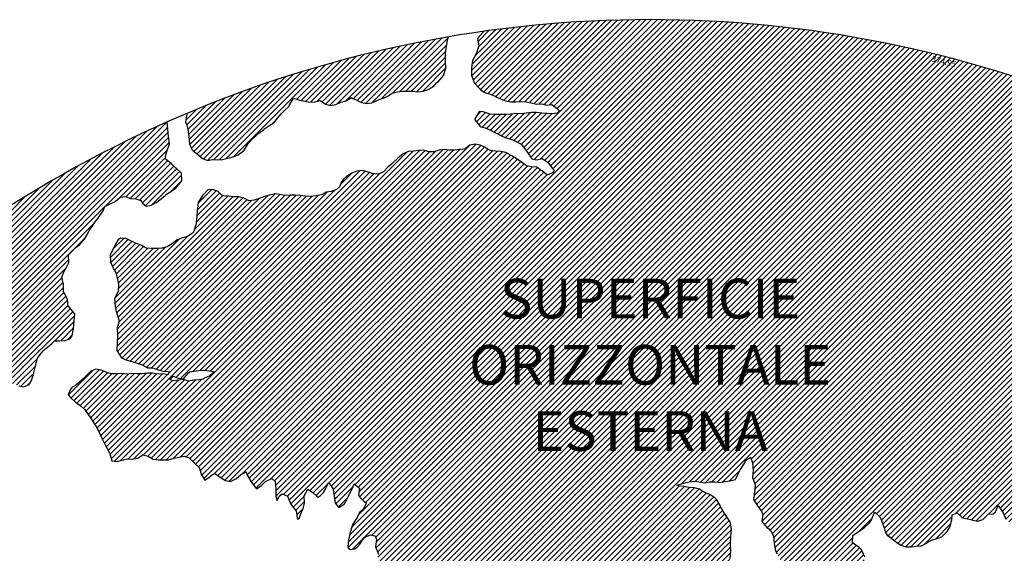
# Model space of a CAD drawing. Extents: x 1538956 to 1571595, y 5042519 to 5072519.
# Drawn here: x 1546639 to 1559032, y 5065801 to 5072519 of the extents above; entities that cross this region are included whole.
import ezdxf

# ---------------------------------------------------------------- set-up
doc = ezdxf.new("R2010")
doc.units = 0
doc.header["$LTSCALE"] = 2
doc.header["$MEASUREMENT"] = 0
for name, color, linetype in [('374', 1, 'Continuous'), ('base_cat_ret_foglio', 71, 'Continuous'), ('esterna_e', 8, 'Continuous'), ('inviluppo', 255, 'Continuous')]:
    doc.layers.add(name, color=color, linetype=linetype)
doc.styles.add('PC01', font='ARIAL.TTF')

msp = doc.modelspace()

# ---------------------------------------------------------------- hatches: boundary and pattern name
at = {"layer": '374'}
h = msp.add_hatch(dxfattribs=at)
h.set_pattern_fill('ANSI31', color=256, scale=400, style=0)
h.paths.add_polyline_path([(1561432, 5068476), (1561398, 5068546), (1561386, 5068568), (1561398, 5068581), (1561463, 5068589), (1561528, 5068586), (1561592, 5068588), (1561657, 5068591), (1561689, 5068571), (1561723, 5068524), (1561787, 5068552), (1561852, 5068545), (1561917, 5068481), (1561917, 5068480), (1561971, 5068388), (1561984, 5068351), (1561999, 5068296), (1562035, 5068204), (1562050, 5068164), (1562115, 5068169), (1562179, 5068205), (1562180, 5068205), (1562220, 5068298), (1562243, 5068351), (1562307, 5068392), (1562310, 5068392), (1562372, 5068400), (1562436, 5068485), (1562436, 5068486), (1562500, 5068571), (1562511, 5068579), (1562564, 5068618), (1562621, 5068673), (1562628, 5068679), (1562693, 5068707), (1562757, 5068766), (1562758, 5068767), (1562822, 5068796), (1562886, 5068843), (1562902, 5068861), (1562950, 5068940), (1562954, 5068954), (1562957, 5069047), (1563013, 5069123), (1563025, 5069140), (1563077, 5069173), (1563141, 5069215), (1563157, 5069234), (1563206, 5069275), (1563254, 5069327), (1563270, 5069345), (1563334, 5069406), (1563350, 5069421), (1563398, 5069472), (1563422, 5069514), (1563462, 5069565), (1563479, 5069589, 0.16026), (1554574, 5072519, 0.035024), (1552480, 5072372), (1552423, 5072307), (1552400, 5072282), (1552419, 5072190), (1552388, 5072097), (1552361, 5072041), (1552337, 5072004), (1552326, 5071911), (1552324, 5071818), (1552358, 5071726), (1552364, 5071719), (1552429, 5071648), (1552438, 5071634), (1552494, 5071602), (1552559, 5071579), (1552624, 5071556), (1552646, 5071543), (1552689, 5071521), (1552754, 5071498), (1552819, 5071485), (1552884, 5071484), (1552949, 5071490), (1553013, 5071484), (1553078, 5071473), (1553143, 5071457), (1553208, 5071458), (1553228, 5071456), (1553273, 5071443), (1553338, 5071449), (1553403, 5071399), (1553431, 5071365), (1553403, 5071340), (1553339, 5071334), (1553274, 5071336), (1553209, 5071340), (1553144, 5071351), (1553079, 5071352), (1553015, 5071342), (1552950, 5071334), (1552885, 5071338), (1552820, 5071328), (1552756, 5071325), (1552691, 5071327), (1552626, 5071327), (1552561, 5071329), (1552496, 5071351), (1552471, 5071357), (1552431, 5071363), (1552417, 5071356), (1552367, 5071271), (1552366, 5071263), (1552368, 5071258), (1552433, 5071175), (1552442, 5071171), (1552498, 5071157), (1552563, 5071129), (1552628, 5071095), (1552657, 5071080), (1552693, 5071061), (1552758, 5071033), (1552823, 5071015), (1552881, 5070990), (1552888, 5070986), (1552953, 5070952), (1552992, 5070898), (1553019, 5070862), (1553060, 5070806), (1553084, 5070769), (1553149, 5070755), (1553214, 5070773), (1553279, 5070731), (1553292, 5070716), (1553344, 5070645), (1553368, 5070624), (1553345, 5070591), (1553280, 5070563), (1553215, 5070616), (1553202, 5070622), (1553150, 5070661), (1553085, 5070666), (1553020, 5070681), (1552970, 5070713), (1552955, 5070725), (1552890, 5070771), (1552832, 5070804), (1552825, 5070810), (1552760, 5070846), (1552695, 5070861), (1552630, 5070864), (1552565, 5070873), (1552525, 5070894), (1552500, 5070908), (1552435, 5070941), (1552370, 5070953), (1552305, 5070939), (1552248, 5070892), (1552241, 5070887), (1552176, 5070883), (1552112, 5070875), (1552047, 5070877), (1551982, 5070883), (1551917, 5070878), (1551853, 5070855), (1551788, 5070857), (1551723, 5070875), (1551658, 5070872), (1551594, 5070863), (1551529, 5070860), (1551464, 5070832), (1551421, 5070792), (1551400, 5070774), (1551336, 5070717), (1551321, 5070699), (1551271, 5070662), (1551218, 5070605), (1551207, 5070594), (1551142, 5070574), (1551078, 5070582), (1551014, 5070604), (1551013, 5070604), (1550948, 5070619), (1550883, 5070611), (1550860, 5070603), (1550818, 5070588), (1550754, 5070544), (1550715, 5070509), (1550690, 5070478), (1550664, 5070416), (1550626, 5070381), (1550561, 5070357), (1550496, 5070347), (1550459, 5070321), (1550432, 5070314), (1550367, 5070302), (1550303, 5070291), (1550238, 5070298), (1550173, 5070305), (1550108, 5070310), (1550043, 5070309), (1549978, 5070307), (1549914, 5070317), (1549914, 5070317), (1549849, 5070328), (1549821, 5070316), (1549784, 5070308), (1549719, 5070293), (1549655, 5070267), (1549590, 5070247), (1549526, 5070239), (1549460, 5070271), (1549396, 5070290), (1549331, 5070287), (1549266, 5070297), (1549201, 5070302), (1549184, 5070311), (1549136, 5070354), (1549071, 5070381), (1549006, 5070378), (1548944, 5070309), (1548942, 5070305), (1548884, 5070216), (1548878, 5070143), (1548875, 5070124), (1548868, 5070031), (1548856, 5069938), (1548826, 5069845), (1548816, 5069832), (1548752, 5069789), (1548687, 5069771), (1548635, 5069751), (1548622, 5069747), (1548558, 5069695), (1548493, 5069658), (1548429, 5069643), (1548364, 5069640), (1548299, 5069638), (1548234, 5069641), (1548210, 5069655), (1548169, 5069682), (1548104, 5069702), (1548039, 5069733), (1548013, 5069747), (1547974, 5069765), (1547910, 5069767), (1547877, 5069746), (1547845, 5069693), (1547823, 5069652), (1547780, 5069559), (1547782, 5069467), (1547782, 5069467), (1547826, 5069375), (1547848, 5069332), (1547861, 5069282), (1547883, 5069190), (1547877, 5069097), (1547850, 5069043), (1547833, 5069004), (1547840, 5068912), (1547852, 5068850), (1547864, 5068819), (1547890, 5068727), (1547868, 5068634), (1547870, 5068542), (1547867, 5068449), (1547861, 5068356), (1547921, 5068264), (1547921, 5068264), (1547986, 5068231), (1548051, 5068215), (1548116, 5068196), (1548181, 5068174), (1548181, 5068173), (1548246, 5068134), (1548311, 5068135), (1548376, 5068115), (1548441, 5068095), (1548506, 5068088), (1548522, 5068084), (1548506, 5068048), (1548441, 5068061), (1548376, 5068055), (1548311, 5068067), (1548247, 5068068), (1548182, 5068061), (1548117, 5068062), (1548052, 5068064), (1547988, 5068057), (1547923, 5068066), (1547858, 5068061), (1547793, 5068061), (1547730, 5068079), (1547663, 5068107), (1547598, 5068118), (1547534, 5068094), (1547517, 5068076), (1547469, 5068025), (1547423, 5067983), (1547405, 5067968), (1547341, 5067913), (1547297, 5067889), (1547276, 5067860), (1547249, 5067796), (1547277, 5067762), (1547339, 5067705), (1547407, 5067659), (1547461, 5067613), (1547473, 5067591), (1547521, 5067521), (1547538, 5067496), (1547583, 5067428), (1547604, 5067399), (1547634, 5067336), (1547670, 5067259), (1547677, 5067244), (1547725, 5067152), (1547735, 5067127), (1547772, 5067059), (1547801, 5066967), (1547801, 5066967), (1547866, 5066958), (1547910, 5066968), (1547931, 5066973), (1547996, 5066992), (1548061, 5066986), (1548125, 5066998), (1548190, 5067039), (1548255, 5067025), (1548320, 5066986), (1548385, 5066977), (1548450, 5066977), (1548514, 5066978), (1548579, 5066999), (1548644, 5067011), (1548709, 5067022), (1548774, 5067001), (1548802, 5066975), (1548839, 5066935), (1548899, 5066883), (1548904, 5066867), (1548928, 5066791), (1548970, 5066721), (1549035, 5066770), (1549067, 5066792), (1549099, 5066804), (1549117, 5066792), (1549164, 5066759), (1549229, 5066716), (1549294, 5066704), (1549359, 5066740), (1549423, 5066794), (1549424, 5066795), (1549488, 5066826), (1549498, 5066795), (1549555, 5066701), (1549619, 5066611), (1549619, 5066611), (1549620, 5066611), (1549684, 5066653), (1549735, 5066704), (1549748, 5066712), (1549813, 5066742), (1549856, 5066705), (1549864, 5066613), (1549864, 5066520), (1549880, 5066464), (1549904, 5066521), (1549944, 5066548), (1550009, 5066521), (1550048, 5066429), (1550075, 5066389), (1550120, 5066337), (1550130, 5066245), (1550141, 5066228), (1550159, 5066245), (1550193, 5066338), (1550205, 5066349), (1550224, 5066431), (1550218, 5066523), (1550268, 5066610), (1550333, 5066563), (1550376, 5066524), (1550398, 5066509), (1550422, 5066525), (1550462, 5066565), (1550491, 5066618), (1550526, 5066691), (1550581, 5066619), (1550592, 5066556), (1550596, 5066526), (1550611, 5066434), (1550658, 5066376), (1550723, 5066420), (1550735, 5066435), (1550780, 5066528), (1550787, 5066543), (1550827, 5066621), (1550850, 5066676), (1550915, 5066621), (1550902, 5066529), (1550917, 5066511), (1550982, 5066447), (1550999, 5066437), (1550982, 5066391), (1550955, 5066344), (1550918, 5066313), (1550886, 5066251), (1550854, 5066201), (1550828, 5066158), (1550798, 5066065), (1550791, 5066029), (1550776, 5065972), (1550770, 5065880), (1550792, 5065851), (1550857, 5065857), (1550886, 5065880), (1550921, 5065916), (1550958, 5065974), (1550986, 5066003), (1551050, 5066034), (1551115, 5066020), (1551131, 5065975), (1551116, 5065882), (1551116, 5065881), (1551154, 5065790), (1551138, 5065697), (1551183, 5065666), (1551247, 5065606), (1551248, 5065605), (1551314, 5065532), (1551356, 5065514), (1551379, 5065504), (1551444, 5065474), (1551509, 5065462), (1551573, 5065478), (1551638, 5065497), (1551661, 5065516), (1551703, 5065537), (1551734, 5065517), (1551768, 5065424), (1551786, 5065332), (1551794, 5065240), (1551835, 5065198), (1551900, 5065175), (1551964, 5065149), (1551965, 5065148), (1552030, 5065120), (1552095, 5065080), (1552160, 5065067), (1552225, 5065062), (1552290, 5065066), (1552332, 5065059), (1552310, 5064966), (1552291, 5064958), (1552226, 5064934), (1552162, 5064914), (1552097, 5064910), (1552032, 5064905), (1551967, 5064908), (1551902, 5064902), (1551838, 5064883), (1551800, 5064869), (1551773, 5064848), (1551724, 5064776), (1551729, 5064684), (1551759, 5064591), (1551711, 5064571), (1551646, 5064572), (1551581, 5064583), (1551516, 5064586), (1551451, 5064564), (1551386, 5064583), (1551322, 5064571), (1551277, 5064495), (1551306, 5064402), (1551323, 5064377), (1551348, 5064310), (1551376, 5064218), (1551386, 5064125), (1551373, 5064033), (1551364, 5063940), (1551392, 5063904), (1551449, 5063848), (1551457, 5063841), (1551522, 5063826), (1551587, 5063827), (1551652, 5063832), (1551717, 5063833), (1551782, 5063821), (1551847, 5063770), (1551873, 5063759), (1551912, 5063746), (1551955, 5063760), (1551977, 5063766), (1552041, 5063777), (1552106, 5063773), (1552171, 5063777), (1552236, 5063768), (1552247, 5063762), (1552301, 5063713), (1552342, 5063670), (1552367, 5063646), (1552398, 5063623, -0.006109), (1552541, 5063652), (1552560, 5063674), (1552625, 5063740), (1552665, 5063766), (1552690, 5063780), (1552715, 5063766), (1552755, 5063740), (1552800, 5063697, -0.008537), (1553003, 5063724), (1553014, 5063768), (1553014, 5063769), (1553008, 5063861), (1552981, 5063953), (1552981, 5064046), (1553012, 5064094), (1553077, 5064077), (1553123, 5064047), (1553142, 5064032), (1553207, 5063982), (1553238, 5063956), (1553272, 5063921), (1553334, 5063864), (1553338, 5063861), (1553403, 5063815), (1553454, 5063772), (1553461, 5063760, -0.030546), (1554193, 5063744), (1554202, 5063779), (1554219, 5063872), (1554195, 5063964), (1554180, 5063991), (1554142, 5064056), (1554114, 5064091), (1554069, 5064148), (1554048, 5064182), (1554005, 5064240), (1553983, 5064283), (1553956, 5064332), (1553982, 5064373), (1554046, 5064421), (1554111, 5064426), (1554112, 5064426), (1554176, 5064462), (1554240, 5064492), (1554305, 5064482), (1554370, 5064454), (1554435, 5064440), (1554474, 5064429), (1554500, 5064421), (1554565, 5064395), (1554630, 5064405), (1554695, 5064412), (1554723, 5064431), (1554759, 5064465), (1554797, 5064525), (1554789, 5064617), (1554803, 5064710), (1554822, 5064743), (1554880, 5064803), (1554886, 5064810), (1554947, 5064899), (1555014, 5064955), (1555047, 5064990), (1555070, 5065083), (1555078, 5065103), (1555115, 5065176), (1555141, 5065241), (1555152, 5065269), (1555146, 5065361), (1555170, 5065454), (1555200, 5065549), (1555268, 5065553), (1555300, 5065548), (1555333, 5065541), (1555350, 5065548), (1555398, 5065579), (1555462, 5065621), (1555527, 5065631), (1555547, 5065643), (1555581, 5065735), (1555588, 5065828), (1555587, 5065921), (1555588, 5066009), (1555589, 5066013), (1555600, 5066106), (1555587, 5066176), (1555582, 5066198), (1555521, 5066284), (1555517, 5066290), (1555466, 5066383), (1555455, 5066405), (1555413, 5066475), (1555390, 5066498), (1555324, 5066540), (1555260, 5066566), (1555259, 5066566), (1555194, 5066610), (1555129, 5066625), (1555064, 5066631), (1554999, 5066643), (1554934, 5066651), (1554909, 5066655), (1554934, 5066667), (1554999, 5066685), (1555064, 5066701), (1555128, 5066710), (1555193, 5066701), (1555258, 5066687), (1555323, 5066703), (1555388, 5066702), (1555453, 5066691), (1555517, 5066707), (1555582, 5066714), (1555647, 5066731), (1555663, 5066755), (1555701, 5066848), (1555711, 5066857), (1555764, 5066941), (1555774, 5066968), (1555839, 5067013), (1555861, 5066942), (1555869, 5066849), (1555862, 5066756), (1555894, 5066664), (1555886, 5066572), (1555874, 5066479), (1555909, 5066426), (1555935, 5066387), (1555975, 5066331), (1555994, 5066295), (1555979, 5066202), (1556041, 5066127), (1556067, 5066110), (1556107, 5066064), (1556126, 5066018), (1556134, 5065926), (1556153, 5065833), (1556174, 5065796), (1556201, 5065741), (1556240, 5065670), (1556254, 5065649), (1556277, 5065556), (1556306, 5065524), (1556371, 5065480), (1556386, 5065465), (1556437, 5065416), (1556479, 5065373), (1556502, 5065352), (1556567, 5065300), (1556586, 5065282), (1556633, 5065230), (1556698, 5065208), (1556762, 5065240), (1556787, 5065283), (1556826, 5065332), (1556876, 5065377), (1556891, 5065386), (1556955, 5065404), (1557020, 5065456), (1557032, 5065471), (1557084, 5065514), (1557149, 5065561), (1557153, 5065564), (1557213, 5065613), (1557248, 5065658), (1557277, 5065751), (1557236, 5065843), (1557211, 5065870), (1557145, 5065915), (1557119, 5065935), (1557125, 5066027), (1557144, 5066040), (1557209, 5066082), (1557267, 5066121), (1557273, 5066124), (1557337, 5066185), (1557358, 5066215), (1557395, 5066307), (1557401, 5066321), (1557414, 5066308), (1557466, 5066262), (1557486, 5066216), (1557519, 5066123), (1557533, 5066072), (1557557, 5066031), (1557598, 5065999), (1557664, 5065950), (1557673, 5065940), (1557729, 5065904), (1557794, 5065882), (1557859, 5065883), (1557924, 5065889), (1557988, 5065896), (1558053, 5065929), (1558071, 5065943), (1558117, 5065966), (1558182, 5065986), (1558247, 5066010), (1558276, 5066038), (1558311, 5066075), (1558345, 5066131), (1558371, 5066224), (1558374, 5066284), (1558438, 5066309), (1558504, 5066248), (1558569, 5066237), (1558605, 5066226), (1558634, 5066217), (1558699, 5066204), (1558763, 5066227), (1558763, 5066228), (1558827, 5066294), (1558892, 5066299), (1558922, 5066322), (1558956, 5066404), (1559008, 5066323), (1559022, 5066304), (1559050, 5066230), (1559088, 5066195), (1559152, 5066221), (1559159, 5066231), (1559189, 5066324), (1559154, 5066417), (1559159, 5066509), (1559208, 5066602), (1559213, 5066694), (1559246, 5066788), (1559262, 5066881), (1559258, 5066973), (1559249, 5067066), (1559274, 5067072), (1559281, 5067066), (1559339, 5067005), (1559364, 5066974), (1559405, 5066903), (1559413, 5066882), (1559468, 5066790), (1559471, 5066786), (1559536, 5066724), (1559588, 5066698), (1559602, 5066690), (1559666, 5066678), (1559731, 5066677), (1559796, 5066686), (1559861, 5066695), (1559883, 5066701), (1559925, 5066709), (1559990, 5066724), (1560055, 5066733), (1560120, 5066739), (1560184, 5066747), (1560249, 5066761), (1560314, 5066770), (1560379, 5066777), (1560443, 5066795), (1560453, 5066799), (1560508, 5066829), (1560572, 5066869), (1560615, 5066894), (1560637, 5066911), (1560701, 5066967), (1560739, 5066987), (1560765, 5067012), (1560829, 5067077), (1560834, 5067081), (1560869, 5067174), (1560828, 5067256), (1560823, 5067266), (1560827, 5067295), (1560839, 5067359), (1560891, 5067442), (1560895, 5067452), (1560944, 5067545), (1560954, 5067553), (1561019, 5067617), (1561056, 5067639), (1561083, 5067656), (1561143, 5067732), (1561147, 5067742), (1561211, 5067816), (1561222, 5067825), (1561275, 5067891), (1561319, 5067919), (1561339, 5067941), (1561378, 5068012), (1561385, 5068105), (1561402, 5068195), (1561467, 5068160), (1561531, 5068106), (1561532, 5068106), (1561597, 5068095), (1561662, 5068088), (1561670, 5068108), (1561661, 5068156), (1561640, 5068200), (1561619, 5068292), (1561595, 5068323), (1561530, 5068384), (1561530, 5068385), (1561464, 5068446)])
h.paths.add_polyline_path([(1549088, 5068088), (1549025, 5068030), (1548960, 5068007), (1548950, 5067995), (1548895, 5067983), (1548831, 5067980), (1548766, 5067969), (1548701, 5067989), (1548636, 5067979), (1548571, 5067971), (1548531, 5067991), (1548571, 5068033), (1548636, 5068007), (1548701, 5067997), (1548765, 5068074), (1548779, 5068086), (1548830, 5068095), (1548894, 5068104), (1548959, 5068107), (1549024, 5068098)], flags=16)
h.paths.add_polyline_path([(1558116, 5072089), (1558454, 5072003), (1558426, 5071892), (1558088, 5071978)], flags=24)
h = msp.add_hatch(dxfattribs=at)
h.set_pattern_fill('ANSI31', color=256, scale=400, style=0)
h.paths.add_polyline_path([(1547200, 5069353), (1547210, 5069370), (1547260, 5069463), (1547253, 5069556), (1547263, 5069566), (1547327, 5069628), (1547347, 5069649), (1547392, 5069684), (1547444, 5069742), (1547456, 5069756), (1547501, 5069835), (1547520, 5069868), (1547562, 5069928), (1547584, 5069970), (1547628, 5070021), (1547648, 5070053), (1547690, 5070114), (1547712, 5070169), (1547777, 5070200), (1547799, 5070208), (1547841, 5070229), (1547906, 5070283), (1547970, 5070291), (1548035, 5070267), (1548100, 5070262), (1548165, 5070243), (1548186, 5070211), (1548230, 5070172), (1548295, 5070185), (1548348, 5070212), (1548360, 5070218), (1548424, 5070269), (1548469, 5070306), (1548488, 5070324), (1548553, 5070366), (1548604, 5070399), (1548617, 5070413), (1548680, 5070492), (1548674, 5070585), (1548615, 5070646), (1548577, 5070677), (1548550, 5070706), (1548485, 5070760), (1548469, 5070769), (1548484, 5070830), (1548490, 5070861), (1548523, 5070954), (1548514, 5071047), (1548506, 5071139), (1548496, 5071232, 0.061385), (1545349, 5069347), (1545361, 5069264), (1545387, 5069194), (1545396, 5069171), (1545445, 5069079), (1545440, 5068986), (1545418, 5068894), (1545454, 5068814), (1545468, 5068801), (1545520, 5068764), (1545556, 5068710), (1545585, 5068652), (1545604, 5068617), (1545651, 5068542), (1545661, 5068525), (1545716, 5068454), (1545734, 5068433), (1545782, 5068372), (1545847, 5068344), (1545912, 5068348), (1545918, 5068342), (1545977, 5068301), (1546042, 5068282), (1546107, 5068255), (1546111, 5068251), (1546172, 5068200), (1546237, 5068172), (1546258, 5068159), (1546302, 5068129), (1546357, 5068067), (1546367, 5068054), (1546433, 5067992), (1546455, 5067975), (1546498, 5067951), (1546563, 5067937), (1546628, 5067909), (1546693, 5067895), (1546757, 5067927), (1546788, 5067978), (1546817, 5068071), (1546821, 5068094), (1546838, 5068163), (1546863, 5068256), (1546884, 5068285), (1546933, 5068349), (1546948, 5068364), (1547013, 5068416), (1547044, 5068443), (1547077, 5068474), (1547142, 5068477), (1547207, 5068479), (1547271, 5068501), (1547301, 5068537), (1547316, 5068630), (1547323, 5068723), (1547332, 5068815), (1547268, 5068894), (1547251, 5068907), (1547240, 5069000), (1547202, 5069071), (1547190, 5069092), (1547192, 5069185), (1547171, 5069277)])
h.paths.add_polyline_path([(1549906, 5071306), (1549935, 5071336), (1549970, 5071373), (1550030, 5071429), (1550034, 5071446), (1550082, 5071522), (1550098, 5071527), (1550114, 5071522), (1550163, 5071506), (1550228, 5071495), (1550293, 5071482), (1550358, 5071486), (1550422, 5071500), (1550487, 5071457), (1550552, 5071439), (1550617, 5071449), (1550682, 5071482), (1550746, 5071499), (1550795, 5071528), (1550811, 5071539), (1550834, 5071528), (1550876, 5071511), (1550941, 5071477), (1551006, 5071462), (1551070, 5071473), (1551135, 5071502), (1551199, 5071525), (1551219, 5071531), (1551264, 5071553), (1551328, 5071592), (1551393, 5071609), (1551458, 5071617), (1551522, 5071619), (1551587, 5071619), (1551652, 5071610), (1551717, 5071620), (1551741, 5071628), (1551781, 5071638), (1551846, 5071678), (1551886, 5071722), (1551910, 5071741), (1551974, 5071815), (1551974, 5071816), (1552004, 5071908), (1551997, 5072001), (1552000, 5072094), (1552011, 5072186), (1552027, 5072279), (1552035, 5072302, 0.057375), (1548742, 5071339), (1548742, 5071326), (1548740, 5071308), (1548727, 5071234), (1548741, 5071190), (1548754, 5071141), (1548767, 5071049), (1548776, 5070956), (1548808, 5070885), (1548827, 5070864), (1548873, 5070828), (1548938, 5070774), (1548942, 5070772), (1549003, 5070747), (1549068, 5070758), (1549133, 5070753), (1549197, 5070760), (1549267, 5070778), (1549327, 5070794), (1549391, 5070817), (1549456, 5070866), (1549459, 5070869), (1549519, 5070965), (1549584, 5071032), (1549611, 5071055), (1549648, 5071089), (1549713, 5071138), (1549724, 5071149), (1549777, 5071183), (1549842, 5071225), (1549856, 5071243)])
h.paths.add_polyline_path([(1545850, 5067838), (1545785, 5067865), (1545769, 5067878), (1545720, 5067927), (1545681, 5067970), (1545655, 5067994), (1545590, 5068033), (1545525, 5068053), (1545482, 5068061), (1545460, 5068069), (1545395, 5068084), (1545357, 5068153), (1545329, 5068209), (1545309, 5068245), (1545307, 5068337), (1545278, 5068430), (1545263, 5068448), (1545231, 5068522), (1545197, 5068582), (1545181, 5068614), (1545131, 5068689), (1545117, 5068706), (1545072, 5068799), (1545073, 5068891), (1545065, 5068908), (1545012, 5068983), (1545000, 5068994), (1544953, 5069027, 0.022278), (1543967, 5068125, 0.034863), (1542596, 5066549), (1542619, 5066543), (1542684, 5066528), (1542749, 5066529), (1542814, 5066504), (1542879, 5066494), (1542943, 5066508), (1543008, 5066510), (1543073, 5066486), (1543138, 5066490), (1543202, 5066536), (1543232, 5066563), (1543267, 5066591), (1543331, 5066608), (1543396, 5066600), (1543461, 5066584), (1543510, 5066565), (1543526, 5066557), (1543559, 5066566), (1543591, 5066573), (1543655, 5066631), (1543697, 5066659), (1543720, 5066672), (1543785, 5066674), (1543806, 5066660), (1543850, 5066617), (1543915, 5066576), (1543963, 5066568), (1543980, 5066565), (1543994, 5066569), (1544045, 5066580), (1544109, 5066595), (1544174, 5066608), (1544239, 5066629), (1544304, 5066650), (1544324, 5066664), (1544368, 5066713), (1544433, 5066736), (1544498, 5066704), (1544555, 5066758), (1544503, 5066850), (1544497, 5066856), (1544431, 5066887), (1544366, 5066910), (1544302, 5066904), (1544237, 5066902), (1544172, 5066891), (1544107, 5066889), (1544042, 5066921), (1543977, 5066925), (1543913, 5066935), (1543897, 5066938), (1543912, 5066948), (1543977, 5066969), (1544042, 5066973), (1544107, 5067006), (1544171, 5067021), (1544193, 5067033), (1544236, 5067051), (1544300, 5067092), (1544365, 5067082), (1544430, 5067095), (1544495, 5067111), (1544560, 5067077), (1544594, 5067036), (1544625, 5067005), (1544686, 5066944), (1544690, 5066941), (1544700, 5066944), (1544755, 5066984), (1544785, 5067037), (1544754, 5067130), (1544737, 5067222), (1544753, 5067248), (1544818, 5067234), (1544822, 5067223), (1544851, 5067130), (1544864, 5067038), (1544884, 5067011), (1544949, 5066946), (1544950, 5066946), (1545015, 5066907), (1545079, 5066920), (1545144, 5066899), (1545185, 5066855), (1545210, 5066826), (1545275, 5066779), (1545311, 5066763), (1545340, 5066748), (1545405, 5066720), (1545447, 5066764), (1545426, 5066857), (1545404, 5066882), (1545339, 5066949), (1545297, 5067041), (1545276, 5067133), (1545272, 5067144), (1545243, 5067226), (1545233, 5067318), (1545271, 5067334), (1545303, 5067319), (1545336, 5067302), (1545401, 5067258), (1545466, 5067268), (1545486, 5067228), (1545504, 5067135), (1545532, 5067098), (1545597, 5067065), (1545662, 5067073), (1545726, 5067099), (1545777, 5067137), (1545791, 5067152), (1545810, 5067137), (1545856, 5067103), (1545899, 5067045), (1545921, 5067021), (1545987, 5066971), (1546051, 5066961), (1546072, 5066954), (1546116, 5066948), (1546143, 5066955), (1546134, 5067047), (1546115, 5067067), (1546045, 5067137), (1546050, 5067168), (1546061, 5067232), (1546114, 5067261), (1546179, 5067271), (1546243, 5067300), (1546265, 5067326), (1546287, 5067419), (1546273, 5067511), (1546241, 5067552), (1546187, 5067603), (1546176, 5067613), (1546111, 5067656), (1546046, 5067695), (1545981, 5067739), (1545924, 5067786), (1545916, 5067795)])
h.paths.add_polyline_path([(1542755, 5065533), (1542765, 5065542), (1542765, 5065634), (1542755, 5065639), (1542748, 5065634), (1542690, 5065590), (1542625, 5065613), (1542561, 5065602), (1542496, 5065596), (1542431, 5065598), (1542398, 5065632), (1542369, 5065724), (1542365, 5065731), (1542354, 5065724), (1542300, 5065702), (1542236, 5065707), (1542207, 5065723), (1542170, 5065752), (1542105, 5065778), (1542060, 5065789, 0.006519), (1541849, 5065460), (1541848, 5065460), (1541913, 5065447), (1541917, 5065443), (1541979, 5065375), (1542006, 5065351), (1542044, 5065314), (1542109, 5065264), (1542140, 5065260), (1542174, 5065253), (1542235, 5065168), (1542239, 5065162), (1542247, 5065168), (1542304, 5065235), (1542368, 5065261), (1542410, 5065169), (1542434, 5065149), (1542499, 5065131), (1542538, 5065170), (1542563, 5065252), (1542566, 5065262), (1542627, 5065351), (1542692, 5065319), (1542714, 5065356), (1542725, 5065449)])
h.paths.add_polyline_path([(1541855, 5065165), (1541865, 5065258), (1541870, 5065350), (1541849, 5065415), (1541838, 5065443, 0.00634), (1541641, 5065118), (1541656, 5065098), (1541675, 5065071), (1541708, 5064979), (1541722, 5064946), (1541787, 5064917), (1541827, 5064980), (1541851, 5065071), (1541851, 5065072)])
h.paths.add_polyline_path([(1541283, 5062695), (1541350, 5062656), (1541413, 5062651), (1541428, 5062662), (1541478, 5062683), (1541543, 5062698), (1541586, 5062663), (1541608, 5062624), (1541627, 5062571), (1541674, 5062479), (1541674, 5062478), (1541739, 5062406), (1541758, 5062387), (1541804, 5062334), (1541837, 5062295), (1541870, 5062248), (1541935, 5062216), (1542000, 5062234), (1542064, 5062296), (1542129, 5062365), (1542193, 5062389), (1542194, 5062390), (1542193, 5062390), (1542128, 5062420), (1542085, 5062481), (1542063, 5062498), (1541998, 5062535), (1541957, 5062573), (1541929, 5062667), (1541866, 5062754), (1541802, 5062751), (1541741, 5062759), (1541672, 5062800), (1541607, 5062829), (1541597, 5062848), (1541547, 5062941), (1541541, 5062948), (1541476, 5062998), (1541411, 5062988), (1541346, 5062955), (1541281, 5063002), (1541216, 5063005), (1541147, 5063029), (1541086, 5063100), (1541074, 5063123), (1541020, 5063194), (1540956, 5063143), (1540927, 5063122), (1540891, 5063084), (1540826, 5063106), (1540761, 5063117), (1540751, 5063121), (1540696, 5063139), (1540668, 5063144, 0.014995), (1540356, 5062300), (1540377, 5062285), (1540378, 5062285), (1540443, 5062269), (1540508, 5062253), (1540573, 5062254), (1540637, 5062244), (1540702, 5062246), (1540767, 5062266), (1540832, 5062257), (1540897, 5062236), (1540962, 5062220), (1541027, 5062226), (1541091, 5062251), (1541122, 5062290), (1541156, 5062383), (1541199, 5062475), (1541208, 5062568), (1541219, 5062614), (1541240, 5062661)])
h.paths.add_polyline_path([(1541110, 5063216), (1541085, 5063267), (1541049, 5063215), (1541085, 5063157)])
h.paths.add_polyline_path([(1547988, 5061506), (1547973, 5061512), (1547961, 5061505), (1547973, 5061491)])
h.paths.add_polyline_path([(1550510, 5062849), (1550492, 5062882), (1550471, 5062914), (1550427, 5062958), (1550362, 5062987), (1550297, 5062981), (1550232, 5062919), (1550221, 5062912), (1550168, 5062863), (1550103, 5062897), (1550039, 5062911), (1550040, 5063003), (1550052, 5063096), (1550036, 5063148), (1549984, 5063188), (1549971, 5063192), (1549962, 5063188), (1549906, 5063171), (1549841, 5063147), (1549777, 5063145), (1549709, 5063084), (1549648, 5063019), (1549583, 5063000), (1549518, 5063036), (1549494, 5063091), (1549475, 5063184), (1549452, 5063213), (1549422, 5063183), (1549387, 5063163), (1549323, 5063143), (1549279, 5063182), (1549257, 5063208), (1549189, 5063282), (1549127, 5063311), (1549062, 5063320), (1549036, 5063366), (1548996, 5063428), (1548932, 5063374), (1548867, 5063457), (1548866, 5063457), (1548801, 5063481), (1548786, 5063456), (1548778, 5063364), (1548802, 5063334), (1548867, 5063351), (1548932, 5063357), (1548977, 5063273), (1548998, 5063195), (1549002, 5063180), (1549060, 5063088), (1549064, 5063084), (1549110, 5062996), (1549129, 5062960), (1549157, 5062904), (1549195, 5062850), (1549220, 5062811), (1549255, 5062719), (1549261, 5062710), (1549326, 5062666), (1549391, 5062650), (1549422, 5062628), (1549457, 5062590), (1549522, 5062542), (1549541, 5062536), (1549587, 5062509), (1549617, 5062444), (1549641, 5062352), (1549589, 5062259), (1549525, 5062179), (1549514, 5062166), (1549525, 5062130), (1549546, 5062098, -0.051071)])
h.paths.add_polyline_path([(1540571, 5062491), (1540694, 5062827), (1540549, 5062881), (1540426, 5062545)], flags=24)

# ---------------------------------------------------------------- linework, layer by layer
for points in [[(1552480, 5072372), (1552423, 5072307), (1552400, 5072282), (1552419, 5072190), (1552388, 5072097), (1552361, 5072041), (1552337, 5072004), (1552326, 5071911), (1552324, 5071818), (1552358, 5071726), (1552364, 5071719), (1552429, 5071648), (1552438, 5071634), (1552494, 5071602), (1552559, 5071579), (1552624, 5071556), (1552646, 5071543), (1552689, 5071521), (1552754, 5071498), (1552819, 5071485), (1552884, 5071484), (1552949, 5071490), (1553013, 5071484), (1553078, 5071473), (1553143, 5071457), (1553208, 5071458), (1553228, 5071456), (1553273, 5071443), (1553338, 5071449), (1553403, 5071399), (1553431, 5071365), (1553403, 5071340), (1553339, 5071334), (1553274, 5071336), (1553209, 5071340), (1553144, 5071351), (1553079, 5071352), (1553015, 5071342), (1552950, 5071334), (1552885, 5071338), (1552820, 5071328), (1552756, 5071325), (1552691, 5071327), (1552626, 5071327), (1552561, 5071329), (1552496, 5071351), (1552471, 5071357), (1552431, 5071363), (1552417, 5071356), (1552367, 5071271), (1552366, 5071263), (1552368, 5071258), (1552433, 5071175), (1552442, 5071171), (1552498, 5071157), (1552563, 5071129), (1552628, 5071095), (1552657, 5071080), (1552693, 5071061), (1552758, 5071033), (1552823, 5071015), (1552881, 5070990), (1552888, 5070986), (1552953, 5070952), (1552992, 5070898), (1553019, 5070862), (1553060, 5070806), (1553084, 5070769), (1553149, 5070755), (1553214, 5070773), (1553279, 5070731), (1553292, 5070716), (1553344, 5070645), (1553368, 5070624), (1553345, 5070591), (1553280, 5070563), (1553215, 5070616), (1553202, 5070622), (1553150, 5070661), (1553085, 5070666), (1553020, 5070681), (1552970, 5070713), (1552955, 5070725), (1552890, 5070771), (1552832, 5070804), (1552825, 5070810), (1552760, 5070846), (1552695, 5070861), (1552630, 5070864), (1552565, 5070873), (1552525, 5070894), (1552500, 5070908), (1552435, 5070941), (1552370, 5070953), (1552305, 5070939), (1552248, 5070892), (1552241, 5070887), (1552176, 5070883), (1552112, 5070875), (1552047, 5070877), (1551982, 5070883), (1551917, 5070878), (1551853, 5070855), (1551788, 5070857), (1551723, 5070875), (1551658, 5070872), (1551594, 5070863), (1551529, 5070860), (1551464, 5070832), (1551421, 5070792), (1551400, 5070774), (1551336, 5070717), (1551321, 5070699), (1551271, 5070662), (1551218, 5070605), (1551207, 5070594), (1551142, 5070574), (1551078, 5070582), (1551014, 5070604), (1551013, 5070604), (1550948, 5070619), (1550883, 5070611), (1550860, 5070603), (1550818, 5070588), (1550754, 5070544), (1550715, 5070509), (1550690, 5070478), (1550664, 5070416), (1550626, 5070381), (1550561, 5070357), (1550496, 5070347), (1550459, 5070321), (1550432, 5070314), (1550367, 5070302), (1550303, 5070291), (1550238, 5070298), (1550173, 5070305), (1550108, 5070310), (1550043, 5070309), (1549978, 5070307), (1549914, 5070317), (1549914, 5070317), (1549849, 5070328), (1549821, 5070316), (1549784, 5070308), (1549719, 5070293), (1549655, 5070267), (1549590, 5070247), (1549526, 5070239), (1549460, 5070271), (1549396, 5070290), (1549331, 5070287), (1549266, 5070297), (1549201, 5070302), (1549184, 5070311), (1549136, 5070354), (1549071, 5070381), (1549006, 5070378), (1548944, 5070309), (1548942, 5070305), (1548884, 5070216), (1548878, 5070143), (1548875, 5070124), (1548868, 5070031), (1548856, 5069938), (1548826, 5069845), (1548816, 5069832), (1548752, 5069789), (1548687, 5069771), (1548635, 5069751), (1548622, 5069747), (1548558, 5069695), (1548494, 5069658), (1548493, 5069658), (1548429, 5069643), (1548364, 5069640), (1548299, 5069638), (1548234, 5069641), (1548210, 5069655), (1548169, 5069682), (1548104, 5069702), (1548039, 5069733), (1548013, 5069747), (1547974, 5069765), (1547910, 5069767), (1547877, 5069746), (1547845, 5069693), (1547823, 5069652), (1547782, 5069563), (1547780, 5069560), (1547782, 5069467), (1547782, 5069467), (1547826, 5069375), (1547848, 5069332), (1547861, 5069282), (1547883, 5069190), (1547877, 5069097), (1547850, 5069043), (1547833, 5069004), (1547840, 5068912), (1547852, 5068850), (1547864, 5068819), (1547890, 5068727), (1547868, 5068634), (1547870, 5068542), (1547867, 5068449), (1547861, 5068356), (1547921, 5068264), (1547921, 5068264), (1547986, 5068231), (1548051, 5068215), (1548116, 5068196), (1548181, 5068174), (1548181, 5068173), (1548246, 5068134), (1548311, 5068135), (1548376, 5068115), (1548441, 5068095), (1548506, 5068088), (1548522, 5068084), (1548506, 5068048), (1548441, 5068061), (1548376, 5068055), (1548311, 5068067), (1548247, 5068068), (1548182, 5068061), (1548117, 5068062), (1548052, 5068064), (1547988, 5068057), (1547923, 5068066), (1547858, 5068061), (1547793, 5068061), (1547735, 5068078), (1547728, 5068080), (1547663, 5068107), (1547598, 5068118), (1547534, 5068094), (1547517, 5068076), (1547469, 5068025), (1547423, 5067983), (1547405, 5067968), (1547341, 5067913), (1547297, 5067889), (1547276, 5067860), (1547249, 5067796), (1547277, 5067762), (1547340, 5067704), (1547342, 5067703), (1547407, 5067659), (1547461, 5067613), (1547473, 5067591), (1547521, 5067521), (1547538, 5067496), (1547583, 5067428), (1547604, 5067399), (1547634, 5067336), (1547670, 5067259), (1547677, 5067244), (1547725, 5067152), (1547735, 5067127), (1547772, 5067059), (1547801, 5066967), (1547801, 5066967), (1547866, 5066958), (1547910, 5066968), (1547931, 5066973), (1547996, 5066992), (1548061, 5066986), (1548125, 5066998), (1548190, 5067039), (1548255, 5067025), (1548320, 5066986), (1548385, 5066977), (1548450, 5066977), (1548514, 5066978), (1548579, 5066999), (1548644, 5067011), (1548709, 5067022), (1548774, 5067001), (1548802, 5066975), (1548839, 5066935), (1548899, 5066883), (1548904, 5066867), (1548928, 5066791), (1548970, 5066721), (1549035, 5066770), (1549067, 5066792), (1549099, 5066804), (1549117, 5066792), (1549164, 5066759), (1549229, 5066716), (1549294, 5066704), (1549359, 5066740), (1549423, 5066794), (1549424, 5066795), (1549488, 5066826), (1549498, 5066795), (1549554, 5066703), (1549554, 5066702), (1549619, 5066611), (1549619, 5066611), (1549620, 5066611), (1549684, 5066653), (1549735, 5066704), (1549748, 5066712), (1549813, 5066742), (1549856, 5066705), (1549864, 5066613), (1549864, 5066520), (1549880, 5066464), (1549904, 5066521), (1549944, 5066548), (1550008, 5066521), (1550009, 5066521), (1550048, 5066429), (1550075, 5066389), (1550120, 5066337), (1550130, 5066245), (1550141, 5066228), (1550159, 5066245), (1550193, 5066338), (1550205, 5066349), (1550224, 5066431), (1550218, 5066523), (1550268, 5066610), (1550333, 5066563), (1550376, 5066524), (1550398, 5066509), (1550422, 5066525), (1550462, 5066565), (1550491, 5066618), (1550526, 5066691), (1550581, 5066619), (1550592, 5066556), (1550596, 5066526), (1550611, 5066434), (1550658, 5066376), (1550723, 5066420), (1550735, 5066435), (1550780, 5066528), (1550787, 5066543), (1550827, 5066621), (1550850, 5066676), (1550915, 5066621), (1550902, 5066529), (1550917, 5066511), (1550982, 5066447), (1550999, 5066437), (1550982, 5066391), (1550955, 5066344), (1550918, 5066313), (1550886, 5066251), (1550854, 5066201), (1550828, 5066158), (1550798, 5066065), (1550791, 5066029), (1550776, 5065972), (1550770, 5065880), (1550792, 5065851), (1550857, 5065857), (1550886, 5065880), (1550921, 5065916), (1550958, 5065974), (1550986, 5066003), (1551050, 5066034), (1551115, 5066020), (1551131, 5065975), (1551116, 5065885), (1551116, 5065882), (1551116, 5065881), (1551154, 5065790)], [(1548742, 5071339), (1548742, 5071326), (1548740, 5071308), (1548727, 5071234), (1548741, 5071190), (1548754, 5071141), (1548767, 5071049), (1548776, 5070956), (1548808, 5070885), (1548827, 5070864), (1548873, 5070828), (1548938, 5070774), (1548942, 5070772), (1549003, 5070747), (1549068, 5070758), (1549133, 5070753), (1549197, 5070760), (1549256, 5070775), (1549262, 5070776), (1549327, 5070794), (1549391, 5070817), (1549456, 5070866), (1549459, 5070869), (1549517, 5070962), (1549520, 5070966), (1549584, 5071032), (1549611, 5071055), (1549648, 5071089), (1549713, 5071138), (1549724, 5071149), (1549777, 5071183), (1549842, 5071225), (1549856, 5071243), (1549906, 5071306), (1549935, 5071336), (1549970, 5071373), (1550030, 5071429), (1550034, 5071446), (1550082, 5071522), (1550098, 5071527), (1550114, 5071522), (1550163, 5071506), (1550228, 5071495), (1550293, 5071482), (1550358, 5071486), (1550422, 5071500), (1550487, 5071457), (1550552, 5071439), (1550617, 5071449), (1550682, 5071482), (1550746, 5071499), (1550795, 5071528), (1550811, 5071539), (1550834, 5071528), (1550876, 5071511), (1550941, 5071477), (1551006, 5071462), (1551070, 5071473), (1551135, 5071502), (1551199, 5071525), (1551219, 5071531), (1551264, 5071553), (1551328, 5071592), (1551393, 5071609), (1551458, 5071617), (1551522, 5071619), (1551587, 5071619), (1551652, 5071610), (1551717, 5071620), (1551741, 5071628), (1551781, 5071638), (1551846, 5071678), (1551886, 5071722), (1551910, 5071741), (1551974, 5071815), (1551974, 5071816), (1552004, 5071908), (1551997, 5072001), (1552000, 5072094), (1552011, 5072186), (1552027, 5072279), (1552035, 5072301), (1552036, 5072302)], [(1546628, 5067909), (1546693, 5067895), (1546757, 5067927), (1546788, 5067978), (1546817, 5068071), (1546821, 5068094), (1546838, 5068163), (1546863, 5068256), (1546884, 5068285), (1546933, 5068349), (1546948, 5068364), (1547013, 5068416), (1547044, 5068443), (1547077, 5068474), (1547142, 5068477), (1547207, 5068479), (1547271, 5068501), (1547301, 5068537), (1547316, 5068630), (1547323, 5068723), (1547332, 5068815), (1547268, 5068894), (1547251, 5068907), (1547240, 5069000), (1547202, 5069071), (1547190, 5069092), (1547192, 5069185), (1547171, 5069277), (1547200, 5069353), (1547210, 5069370), (1547260, 5069463), (1547253, 5069556), (1547263, 5069566), (1547327, 5069628), (1547347, 5069649), (1547392, 5069684), (1547444, 5069742), (1547456, 5069756), (1547501, 5069835), (1547520, 5069868), (1547562, 5069928), (1547584, 5069970), (1547628, 5070021), (1547648, 5070053), (1547690, 5070114), (1547712, 5070169), (1547777, 5070200), (1547799, 5070208), (1547841, 5070229), (1547906, 5070283), (1547970, 5070291), (1548035, 5070267), (1548100, 5070262), (1548165, 5070243), (1548186, 5070211), (1548230, 5070172), (1548295, 5070185), (1548348, 5070212), (1548360, 5070218), (1548424, 5070269), (1548469, 5070306), (1548488, 5070324), (1548553, 5070366), (1548604, 5070399), (1548617, 5070413), (1548680, 5070492), (1548674, 5070585), (1548615, 5070646), (1548577, 5070677), (1548550, 5070706), (1548485, 5070760), (1548469, 5070769), (1548484, 5070830), (1548490, 5070861), (1548523, 5070954), (1548514, 5071047), (1548506, 5071139), (1548496, 5071232), (1548497, 5071232)], [(1548830, 5068095), (1548894, 5068104), (1548959, 5068107), (1549024, 5068098), (1549088, 5068088), (1549025, 5068030), (1548960, 5068007), (1548950, 5067995), (1548895, 5067983), (1548831, 5067980), (1548766, 5067969), (1548701, 5067989), (1548636, 5067979), (1548571, 5067971), (1548531, 5067991), (1548571, 5068033), (1548636, 5068007), (1548701, 5067997), (1548765, 5068074), (1548779, 5068086), (1548830, 5068095)], [(1555581, 5065735), (1555588, 5065828), (1555587, 5065921), (1555588, 5066009), (1555589, 5066013), (1555600, 5066106), (1555587, 5066176), (1555582, 5066198), (1555521, 5066284), (1555517, 5066290), (1555466, 5066383), (1555455, 5066405), (1555413, 5066475), (1555390, 5066498), (1555324, 5066540), (1555260, 5066566), (1555259, 5066566), (1555194, 5066610), (1555129, 5066625), (1555064, 5066631), (1554999, 5066643), (1554934, 5066651), (1554909, 5066655), (1554934, 5066667), (1554999, 5066685), (1555064, 5066701), (1555128, 5066710), (1555193, 5066701), (1555258, 5066687), (1555323, 5066703), (1555388, 5066702), (1555453, 5066691), (1555517, 5066707), (1555582, 5066714), (1555647, 5066731), (1555663, 5066755), (1555701, 5066848), (1555711, 5066857), (1555764, 5066941), (1555774, 5066968), (1555839, 5067013), (1555861, 5066942), (1555869, 5066849), (1555862, 5066756), (1555894, 5066664), (1555886, 5066572), (1555874, 5066479), (1555909, 5066426), (1555935, 5066387), (1555975, 5066331), (1555994, 5066295), (1555979, 5066202), (1556041, 5066127), (1556067, 5066110), (1556107, 5066064), (1556126, 5066018), (1556134, 5065926), (1556153, 5065833), (1556174, 5065796)], [(1557276, 5065751), (1557236, 5065843), (1557211, 5065870), (1557145, 5065915), (1557119, 5065935), (1557125, 5066027), (1557144, 5066040), (1557209, 5066082), (1557267, 5066121), (1557273, 5066124), (1557337, 5066185), (1557358, 5066215), (1557395, 5066307), (1557401, 5066321), (1557414, 5066308), (1557466, 5066262), (1557486, 5066216), (1557519, 5066123), (1557533, 5066072), (1557557, 5066031), (1557598, 5065999), (1557664, 5065950), (1557673, 5065940), (1557729, 5065904), (1557794, 5065882), (1557859, 5065883), (1557924, 5065889), (1557988, 5065896), (1558053, 5065929), (1558071, 5065943), (1558117, 5065966), (1558182, 5065986), (1558247, 5066010), (1558276, 5066038), (1558311, 5066075), (1558345, 5066131), (1558371, 5066224), (1558374, 5066284), (1558438, 5066309), (1558504, 5066248), (1558569, 5066237), (1558605, 5066226), (1558634, 5066217), (1558699, 5066204), (1558763, 5066227), (1558763, 5066228), (1558827, 5066294), (1558892, 5066299), (1558922, 5066322), (1558956, 5066404), (1559008, 5066323), (1559022, 5066304), (1559050, 5066230)]]:
    msp.add_lwpolyline(points, dxfattribs=at)
at = {"layer": 'inviluppo'}
msp.add_lwpolyline([(1554574, 5042519, 0.198912), (1565180, 5046912, 0.198912), (1569574, 5057519, 0.198912), (1565180, 5068125, 0.198912), (1554574, 5072519, 0.198912), (1543967, 5068125, 0.198912), (1539574, 5057519, 0.198912), (1543967, 5046912, 0.198912)], format="xyb", close=True, dxfattribs=at).dxf.unprotected_set("ltscale", 0)

# ---------------------------------------------------------------- texts
at = {"layer": 'base_cat_ret_foglio', "color": 7, "insert": (1554574, 5068109), "char_height": 500, "width": 12089.51, "attachment_point": 5, "style": 'PC01'}
msp.add_mtext('SUPERFICIE\\PORIZZONTALE\\PESTERNA', dxfattribs=at)
at = {"layer": 'esterna_e', "insert": (1558281, 5072028), "char_height": 75, "width": 250, "attachment_point": 2, "rotation": 345.6684, "style": 'PC01'}
msp.add_mtext('37{\\fArial|b0|i0|c238|p34;4.}95', dxfattribs=at)

doc.saveas('drawing.dxf')
